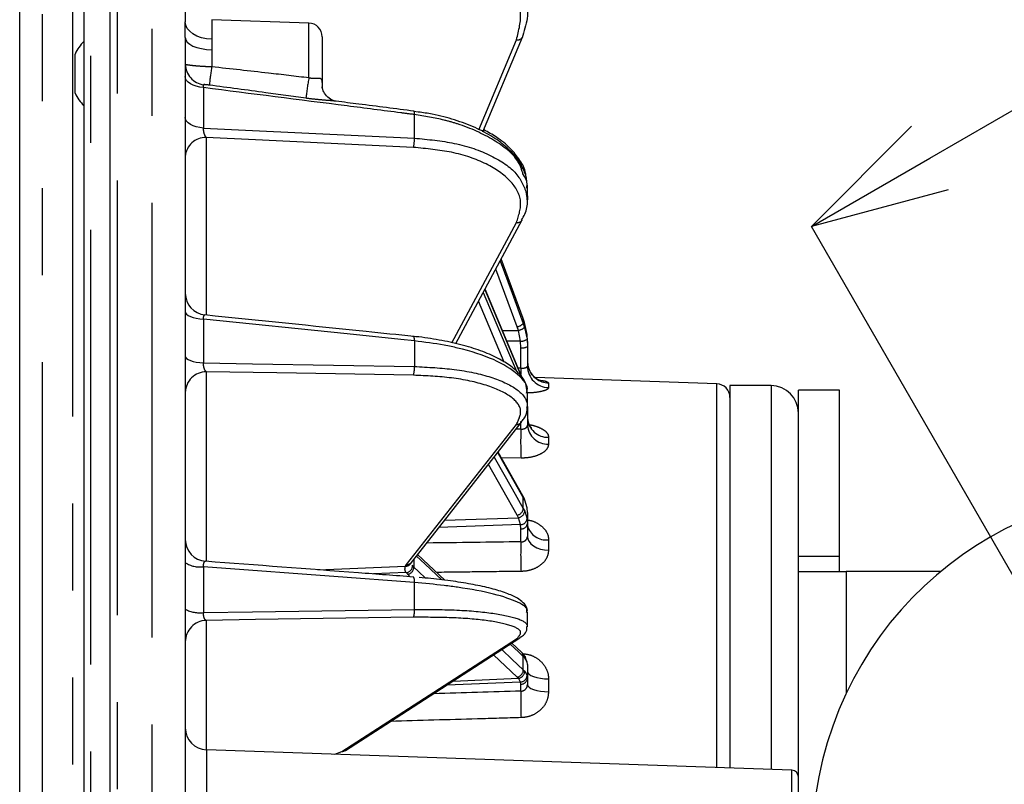
# Model space of a CAD drawing. Extents: x 5 to 419, y 5 to 292.
# Drawn here: x 144 to 158, y 235 to 246 of the extents above; entities that cross this region are included whole.
import ezdxf

# ---------------------------------------------------------------- set-up
doc = ezdxf.new("R2010")
doc.units = 0
doc.header["$PDSIZE"] = -1
doc.linetypes.add('CENTERX2', pattern=[20.32, 12.7, -2.54, 2.54, -2.54])
doc.linetypes.add('PHANTOM', pattern=[12.7, 6.35, -1.27, 1.27, -1.27, 1.27, -1.27])
doc.layers.get('0').update_dxf_attribs({"linetype": 'CONTINUOUS'})
doc.layers.get('DEFPOINTS').update_dxf_attribs({"linetype": 'CONTINUOUS'})
doc.layers.add('中心線', color=11, linetype='CENTERX2')
doc.styles.add('SLDTEXTSTYLE0', font='TXT', dxfattribs={"width": 0.7, "bigfont": 'bigfont'})
doc.styles.get("Standard").update_dxf_attribs({"font": 'msgothic.ttc'})
doc.dimstyles.new('SLDDIMSTYLE0', dxfattribs={"dimtxt": 3.031684, "dimasz": 2, "dimexe": 0, "dimexo": 0.0625, "dimgap": 0.757921, "dimtad": 1, "dimdec": 1, "dimlfac": 5, "dimrnd": 1e-09, "dimzin": 12, "dimtxsty": 'SLDTEXTSTYLE0', "dimblk1": 'OPEN30', "dimblk2": 'OPEN30', "dimsah": 1, "dimcen": 0.09, "dimazin": 3, "dimtfac": 1, "dimtdec": 1, "dimtofl": 0, "dimtmove": 0, "dimatfit": 3, "dimtolj": 1, "dimtzin": 12})
doc.dimstyles.new('SLDDIMSTYLE2', dxfattribs={"dimtxt": 3.031684, "dimasz": 2, "dimexe": 0, "dimexo": 0.0625, "dimgap": 0.757921, "dimtad": 1, "dimdec": 0, "dimlfac": 5, "dimrnd": 1e-09, "dimzin": 12, "dimtxsty": 'SLDTEXTSTYLE0', "dimblk1": 'OPEN30', "dimblk2": 'OPEN30', "dimsah": 1, "dimcen": 0.09, "dimazin": 3, "dimtfac": 1, "dimtdec": 0, "dimtofl": 0, "dimtmove": 0, "dimatfit": 3, "dimtolj": 1, "dimtzin": 12})

# ---------------------------------------------------------------- blocks, each defined once
blk = doc.blocks.new('_OPEN30')
at = {"color": 0, "linetype": 'BYBLOCK'}
for p, q in [((-1, 0.267949), (0, 0)), ((0, 0), (-1, -0.267949)), ((0, 0), (-1, 0))]:
    blk.add_line(p, q, dxfattribs=at)
blk = doc.blocks.new('_D_1')
at = {"layer": 'DEFPOINTS', "color": 0}
for p in [(166.953, 249.671), (160.564, 233.952), (190.915, 208.169)]:
    blk.add_point(p, dxfattribs=at)
at = {"layer": '中心線', "color": 0}
for p, q in [((190.883, 208.223), (166.953, 249.671)), ((157.087, 243.975), (165.221, 248.671)), ((160.533, 234.006), (155.355, 242.975))]:
    blk.add_line(p, q, dxfattribs=at)
at = {"layer": '中心線', "color": 0, "xscale": 2, "yscale": 2, "zscale": 2}
for p, rotation in [((166.953, 249.671), 29.99999999999997), ((155.355, 242.975), 210)]:
    blk.add_blockref('_OPEN30', p, dxfattribs=dict(at, rotation=rotation))
at = {"layer": '中心線', "color": 0, "insert": (159.086, 249.505), "char_height": 3.0317, "attachment_point": 2, "rotation": 30}
blk.add_mtext('\\A1;67', dxfattribs=at)
blk = doc.blocks.new('_D_8')
at = {"layer": 'DEFPOINTS', "color": 0}
for p in [(145.208, 256.349), (193.624, 183.398), (209.876, 183.398)]:
    blk.add_point(p, dxfattribs=at)
at = {"layer": '中心線', "color": 0}
for p, q in [((145.27, 256.349), (209.876, 256.349)), ((209.876, 254.349), (209.876, 185.398)), ((193.687, 183.398), (209.876, 183.398))]:
    blk.add_line(p, q, dxfattribs=at)
at = {"layer": '中心線', "color": 0, "xscale": 2, "yscale": 2, "zscale": 2}
for p, rotation in [((209.876, 256.349), 90), ((209.876, 183.398), 270)]:
    blk.add_blockref('_OPEN30', p, dxfattribs=dict(at, rotation=rotation))
at = {"layer": '中心線', "color": 0, "insert": (206.086, 218.373), "char_height": 3.0317, "attachment_point": 2, "rotation": 90}
blk.add_mtext('\\A1;365', dxfattribs=at)

msp = doc.modelspace()

# ---------------------------------------------------------------- linework, layer by layer
at = {"color": 0, "linetype": 'PHANTOM'}
for p, q in [((145.207954, 256.34854), (145.207954, 211.555772)), ((145.721913, 211.573719), (145.721913, 256.330594)), ((144.820973, 255.62829), (144.820973, 212.276026)), ((144.115004, 253.695323), (144.115004, 214.208992)), ((144.559193, 214.801096), (144.559193, 253.773644)), ((146.590504, 245.995828), (146.590504, 245.710512)), ((148.011443, 245.150854), (148.011443, 245.946207)), ((146.590504, 245.710512), (146.590504, 245.557817)), ((150.495738, 244.389506), (151.044083, 245.703443)), ((146.590504, 245.557817), (146.590504, 245.311834)), ((146.468896, 245.004227), (146.468896, 244.414487)), ((149.551758, 244.266697), (149.551758, 244.611087)), ((146.510506, 244.276913), (146.510506, 241.682508)), ((150.1019, 241.277744), (151.044083, 243.032964)), ((151.054549, 241.510602), (150.742516, 242.354991)), ((150.8638, 240.996095), (150.490117, 241.884788)), ((146.468896, 241.62313), (146.468896, 240.983357)), ((151.144156, 241.55999), (151.144156, 241.631772)), ((150.838307, 241.457673), (151.071701, 241.459372)), ((151.071701, 241.459372), (151.054549, 241.510602)), ((151.103565, 241.301551), (151.071701, 241.459372)), ((151.144156, 241.55999), (151.163215, 241.503098)), ((151.163215, 241.503098), (151.19862, 241.329565)), ((149.551758, 241.305222), (149.551758, 240.931608)), ((151.103565, 241.301551), (150.904563, 241.300096)), ((151.108825, 241.205897), (151.103565, 241.301551)), ((151.108825, 240.908792), (151.108825, 241.205897)), ((146.510506, 240.856), (146.510506, 238.086226)), ((151.513297, 240.691414), (151.513297, 240.62325)), ((153.971443, 235.074963), (153.971443, 240.678897)), ((154.764462, 240.652158), (154.764462, 235.047271)), ((151.108825, 240.018757), (151.108825, 240.129258)), ((151.513297, 239.897962), (151.513297, 239.798202)), ((151.111615, 239.594319), (150.824765, 239.596226)), ((151.054549, 238.759961), (150.633794, 239.502223)), ((151.144156, 238.857128), (151.144156, 239.018091)), ((151.164392, 238.978424), (151.144156, 239.018091)), ((151.144156, 238.857128), (151.164392, 238.817455)), ((149.994475, 238.68834), (151.072762, 238.724192)), ((151.072762, 238.724192), (151.054549, 238.759961)), ((151.103786, 238.622358), (151.072762, 238.724192)), ((151.103786, 238.622358), (149.911508, 238.582714)), ((151.108825, 238.561465), (151.103786, 238.622358)), ((151.108825, 238.371583), (151.108825, 238.561465)), ((151.513297, 238.402017), (151.513297, 238.249304)), ((155.764464, 238.15607), (155.164462, 238.15607)), ((146.468896, 238.008954), (146.468896, 237.338587)), ((148.142237, 237.963249), (149.421147, 238.015701)), ((149.421147, 238.015701), (149.436245, 238.039698)), ((149.525568, 238.022979), (149.544215, 238.001843)), ((149.544215, 238.115277), (149.544215, 238.001843)), ((149.432853, 237.921627), (148.954594, 237.902012)), ((149.454609, 237.897094), (149.432853, 237.921627)), ((149.492651, 237.861439), (149.454609, 237.897094)), ((155.864462, 237.936755), (155.864462, 236.161616)), ((149.551758, 237.384458), (149.551758, 237.775936)), ((146.510506, 237.225314), (146.510506, 235.336264)), ((151.054549, 236.397578), (150.709745, 236.720743)), ((151.144156, 236.502173), (151.144156, 236.699524)), ((151.164392, 236.678453), (151.144156, 236.699524)), ((151.198864, 236.618581), (151.164392, 236.678453)), ((151.144156, 236.502173), (151.164392, 236.481085)), ((151.164392, 236.481085), (151.198864, 236.421855)), ((151.103786, 236.324473), (150.026506, 236.28039)), ((150.11816, 236.339464), (151.072762, 236.378529)), ((151.072762, 236.378529), (151.054549, 236.397578)), ((151.103786, 236.324473), (151.072762, 236.378529)), ((151.108825, 236.292245), (151.103786, 236.324473)), ((151.108825, 236.191358), (151.108825, 236.292245)), ((151.513297, 236.36935), (151.513297, 236.182102)), ((146.513295, 235.335412), (146.513295, 234.578451)), ((155.067954, 232.829933), (155.067954, 235.036673))]:
    msp.add_line(p, q, dxfattribs=at)
at = {"color": 0, "linetype": 'CONTINUOUS'}
for p, q in [((145.104462, 212.409844), (145.104462, 256.248601)), ((144.724462, 213.105737), (144.724462, 255.528351)), ((143.784464, 215.257367), (143.784464, 253.301396)), ((146.204463, 249.589314), (146.204463, 245.965256)), ((146.204463, 245.73495), (146.204463, 245.965256)), ((148.011443, 245.946207), (146.590504, 245.995828)), ((146.204463, 245.73495), (146.204463, 232.922929)), ((148.204464, 245.746329), (148.204464, 245.012548)), ((150.554454, 244.358333), (151.132012, 245.742269)), ((144.594464, 244.924309), (144.594464, 245.494308)), ((148.203433, 245.062139), (148.204464, 245.012548)), ((148.204878, 245.004543), (148.204455, 245.005544)), ((149.608994, 244.647791), (149.546021, 244.657495)), ((151.204464, 243.549856), (151.204464, 243.581321)), ((151.204464, 243.363555), (151.204464, 243.549856)), ((150.157756, 241.265621), (151.127839, 243.072816)), ((151.126409, 243.070295), (151.127851, 243.072858)), ((151.143983, 241.632607), (150.822193, 242.503419)), ((151.142368, 240.734555), (150.584653, 242.060902)), ((151.144156, 241.631772), (151.143989, 241.632601)), ((151.163215, 241.57485), (151.144156, 241.631772)), ((151.19862, 241.401114), (151.163215, 241.57485)), ((151.204464, 241.294702), (151.19862, 241.401114)), ((151.19862, 241.329565), (151.204464, 241.223337)), ((151.204464, 241.294702), (151.204464, 241.223337)), ((151.204464, 241.223337), (151.204464, 240.936412)), ((153.971443, 240.678897), (151.316431, 240.771612)), ((154.764462, 240.652158), (154.164463, 240.652158)), ((154.164463, 240.652158), (154.164463, 235.068222)), ((155.764464, 240.58676), (155.164462, 240.58676)), ((155.164462, 238.15607), (155.164462, 240.58676)), ((155.764464, 238.15607), (155.764464, 240.58676)), ((151.204464, 240.345409), (151.204464, 240.547766)), ((151.204464, 240.345409), (151.204464, 240.324779)), ((151.204464, 240.324779), (151.204464, 240.072634)), ((151.118356, 240.119102), (151.117057, 240.117492)), ((151.137179, 239.045086), (150.775668, 239.682837)), ((151.198864, 238.866069), (151.164392, 238.978424)), ((151.204464, 238.797947), (151.198864, 238.866069)), ((151.164392, 238.817455), (151.198864, 238.705625)), ((151.204464, 238.797947), (151.204464, 238.638063)), ((151.198864, 238.705625), (151.204464, 238.638063)), ((151.204464, 238.638063), (151.204464, 238.451024)), ((149.99789, 237.810733), (149.598873, 238.184704)), ((155.164462, 237.936755), (155.164462, 238.15607)), ((155.764464, 237.936755), (155.764464, 238.15607)), ((149.517614, 238.035901), (149.525568, 238.022979)), ((155.164462, 229.936757), (155.164462, 237.936755)), ((155.164462, 237.936755), (155.864462, 237.936755)), ((157.241812, 237.936755), (155.864462, 237.936755)), ((151.204464, 237.134942), (151.204464, 237.346544)), ((151.118571, 236.76038), (150.977048, 236.893024)), ((151.204464, 236.582192), (151.198864, 236.618581)), ((151.204464, 236.582192), (151.204464, 236.386158)), ((151.198864, 236.421855), (151.204464, 236.386158)), ((151.204464, 236.386158), (151.204464, 236.286785)), ((155.067954, 235.036673), (146.513295, 235.335412)), ((148.391357, 235.269829), (148.494217, 235.31036))]:
    msp.add_line(p, q, dxfattribs=at)
at = {"color": 0, "linetype": 'PHANTOM', "flags": 128}
for points in [[(146.590504, 245.710512), (146.514481, 245.716896), (146.44177, 245.732399), (146.375033, 245.756455), (146.316728, 245.788189), (146.268994, 245.826431), (146.233589, 245.86977), (146.211812, 245.916619), (146.204463, 245.965256)], [(146.204463, 245.73495), (146.211812, 245.70113), (146.233589, 245.66855), (146.268994, 245.638414), (146.316728, 245.611825), (146.375033, 245.589759), (146.44177, 245.573034), (146.514481, 245.562251), (146.590504, 245.557817)], [(146.468896, 245.004227), (146.415016, 245.01163), (146.364463, 245.023718), (146.31877, 245.040127), (146.279329, 245.060351), (146.247333, 245.083781), (146.223763, 245.109703), (146.209324, 245.13733), (146.204463, 245.165827)], [(146.468896, 244.414487), (146.415016, 244.421496), (146.364463, 244.43294), (146.31877, 244.448467), (146.279329, 244.467612), (146.247333, 244.489797), (146.223763, 244.514336), (146.209324, 244.540485), (146.204463, 244.567462)], [(146.468896, 244.414487), (147.188381, 244.380029), (149.551758, 244.266697)], [(149.538756, 244.131204), (147.228077, 244.24242), (146.510506, 244.276913)], [(150.806397, 242.473992), (150.980431, 242.003061), (151.144156, 241.55999)], [(151.144156, 241.631772), (151.075772, 241.816827), (150.822106, 242.503258)], [(151.130468, 240.758177), (151.075757, 240.888294), (150.802159, 241.538956), (150.583547, 242.058839)], [(150.55877, 242.012682), (150.980631, 241.009398), (151.042777, 240.861591)], [(146.204463, 241.735288), (146.209324, 241.715511), (146.223763, 241.696336), (146.247333, 241.678341), (146.279329, 241.662081), (146.31877, 241.648044), (146.364463, 241.63666), (146.415016, 241.628267), (146.468896, 241.62313)], [(149.551758, 241.305222), (149.354985, 241.325524), (148.567879, 241.406717), (146.468896, 241.62313)], [(149.551758, 241.305222), (149.552259, 241.32271), (149.552074, 241.338213), (149.551216, 241.351142), (149.549717, 241.361006), (149.547631, 241.36742), (149.545041, 241.37015), (149.544636, 241.370227)], [(146.204463, 241.086163), (146.209324, 241.068031), (146.223763, 241.05046), (146.247333, 241.033967), (146.279329, 241.01906), (146.31877, 241.006192), (146.364463, 240.995755), (146.415016, 240.988066), (146.468896, 240.983357)], [(146.468896, 240.983357), (147.188381, 240.971299), (149.551758, 240.931608)], [(151.108825, 240.908792), (151.107228, 240.849813), (151.106599, 240.818717)], [(149.538756, 240.804591), (147.543603, 240.838494), (146.510506, 240.856)], [(149.436245, 238.039698), (150.240162, 239.06314), (151.044083, 240.086575)], [(150.717849, 239.609226), (150.980631, 239.145633), (151.144156, 238.857128)], [(151.144156, 239.018091), (151.075757, 239.138748), (150.802159, 239.621379), (150.770819, 239.676662)], [(151.204464, 238.451024), (151.210341, 238.412507), (151.227763, 238.37541), (151.256088, 238.341089), (151.294273, 238.31081), (151.34092, 238.285681), (151.394308, 238.266631), (151.452479, 238.254352), (151.513297, 238.249304)], [(149.952558, 237.816217), (149.70775, 238.045641), (149.582118, 238.163378)], [(149.551758, 237.775936), (149.354985, 237.790813), (148.567879, 237.850322), (146.468896, 238.008954)], [(149.544215, 238.001843), (149.612618, 237.937733), (149.714705, 237.842043)], [(146.468896, 237.338587), (147.188381, 237.349298), (149.551758, 237.384458)], [(149.538756, 237.269773), (147.228077, 237.235864), (146.510506, 237.225314)], [(148.494217, 235.31036), (149.769136, 236.132081), (151.044083, 236.953791)], [(151.144156, 236.699524), (151.075757, 236.763622), (150.953719, 236.877986)], [(150.82899, 236.797597), (150.980631, 236.655458), (151.144156, 236.502173)], [(151.204464, 236.482819), (151.210341, 236.461153), (151.227763, 236.440285), (151.256088, 236.420979), (151.294273, 236.40395), (151.34092, 236.389812), (151.394308, 236.379095), (151.452479, 236.372187), (151.513297, 236.36935)], [(151.204464, 236.286785), (151.210341, 236.2668), (151.227763, 236.247548), (151.256088, 236.229738), (151.294273, 236.214026), (151.34092, 236.200984), (151.394308, 236.191096), (151.452479, 236.184724), (151.513297, 236.182102)]]:
    msp.add_lwpolyline(points, dxfattribs=at)
at = {"color": 0, "linetype": 'CONTINUOUS', "flags": 128}
for points in [[(151.136315, 245.764275), (151.134586, 245.750024), (151.131994, 245.742234)], [(148.203433, 245.062139), (148.205149, 245.007332), (148.205573, 245.004608)], [(151.204464, 241.007777), (151.210341, 240.94738), (151.21955, 240.911724)], [(149.510524, 238.072236), (149.97558, 238.664283), (151.118365, 240.119108)], [(148.544037, 235.324909), (149.202979, 235.749622), (151.093906, 236.968335)]]:
    msp.add_lwpolyline(points, dxfattribs=at)
at = {"color": 0, "linetype": 'CONTINUOUS'}
for centre, radius, start, end in [((148.004463, 245.74633), 0.2, 0, 88), ((145.201138, 245.209309), 0.670283, 135.490573, 154.8371005), ((145.201138, 245.209309), 0.670283, 205.1628995, 224.5490661), ((146.52446, 242.00279), 0.319997, 180.0005061, 264.2495974), ((153.964463, 240.479019), 0.2, 0, 88), ((154.764463, 240.252157), 0.4, 0, 90), ((160.564463, 233.936757), 5.2, 350.2848628, 249.7151372), ((146.524459, 238.406108), 0.319996, 180.0068175, 265.8304082), ((151.044331, 237.045519), 0.091728, 269.84523, 302.6930874), ((146.524463, 235.655215), 0.32, 180, 268), ((148.494444, 235.402148), 0.091788, 269.8580825, 302.6820795), ((155.064463, 234.936735), 0.1, 0, 88)]:
    msp.add_arc(centre, radius, start, end, dxfattribs=at)
at = {"color": 0, "linetype": 'PHANTOM'}
for centre, radius, start, end in [((151.062132, 245.781549), 0.080164, 256.9878683, 330.631096), ((146.513336, 245.352988), 0.308944, 181.2320015, 262.5732307), ((152.2235, 244.454751), 5.697827, 171.3485664, 174.1025555), ((151.939143, 244.428132), 3.993639, 169.573833, 173.9476035), ((149.481806, 244.629214), 0.072263, 345.4717419, 25.5015416), ((146.503354, 243.977395), 0.299603, 88.6320949, 176.0474451), ((149.121582, 244.239609), 0.431029, 345.4335226, 3.6031526), ((151.056035, 243.116048), 0.083939, 261.8135581, 326.9699198), ((151.009167, 241.698922), 0.193711, 283.5490376, 314.1753505), ((151.039971, 241.643405), 0.186749, 279.782183, 311.2953526), ((151.10873, 241.459297), 0.157831, 268.1247689, 304.7175184), ((151.131221, 241.354036), 0.149822, 261.4032085, 299.2661831), ((149.21441, 240.901968), 0.338647, 343.2887787, 5.0212305), ((151.520898, 240.939609), 0.31645, 180.5786717, 268.6235647), ((151.523382, 241.010846), 0.319592, 198.0683618, 268.1916569), ((146.514842, 240.545529), 0.310501, 90.8001441, 178.3958499), ((151.503828, 240.1979), 0.300087, 183.9785073, 271.8082104), ((151.049759, 240.174757), 0.088364, 266.3168816, 319.6050158), ((155.741346, 239.836975), 4.636086, 177.752835, 183.0002731), ((151.501628, 240.09606), 0.298086, 184.5074048, 272.2433644), ((151.08918, 239.018289), 0.054976, 359.7936781, 29.1931707), ((151.030416, 238.872117), 0.114724, 282.1436353, 352.4926421), ((151.055741, 238.832559), 0.109696, 278.9262795, 352.0858826), ((151.102964, 238.719212), 0.096858, 270.4860563, 351.9363786), ((151.115831, 238.650724), 0.089533, 265.5123645, 351.8708021), ((151.474797, 238.677839), 0.278495, 193.906065, 277.9460824), ((156.135403, 238.188085), 5.029926, 177.9093125, 182.8307734), ((146.414191, 238.384179), 0.379192, 236.420621, 278.2948675), ((149.424161, 238.108209), 0.092556, 268.1335656, 334.4877605), ((149.419928, 238.026534), 0.1057, 277.0238532, 358.0725465), ((149.441938, 238.127762), 0.088248, 266.3010035, 320.9987507), ((149.435015, 238.004557), 0.109234, 280.3332959, 358.5767077), ((149.44194, 237.804202), 0.113398, 345.5658052, 28.1638652), ((146.412968, 237.77077), 0.435787, 241.4154012, 277.3735948), ((149.311803, 237.353584), 0.241934, 339.7313816, 7.3317365), ((146.522166, 236.907819), 0.317709, 92.1032213, 179.6433102), ((151.061061, 236.700399), 0.0831, 359.3963024, 46.2323843), ((151.079709, 236.678876), 0.084684, 359.7141104, 40.5689831), ((151.034935, 236.505062), 0.109259, 280.3416633, 358.4845248), ((151.057345, 236.484515), 0.107102, 278.2761998, 358.164302), ((151.098046, 236.425183), 0.100873, 273.2620965, 358.1094801), ((151.107678, 236.389068), 0.09683, 270.6788329, 358.2780295), ((155.212188, 236.027267), 4.106642, 177.7099879, 183.1153872)]:
    msp.add_arc(centre, radius, start, end, dxfattribs=at)
for centre, major_axis, ratio, start_param, end_param in [((-172.580047, 231.431412), (422.571657, 3.22359), 0.025803127, 0.698007767, 0.698153967), ((-178.943094, 226.632584), (427.660886, 9.356561), 0.022672517, 0.688694944, 0.688946186), ((-178.943094, 222.747636), (427.660871, 14.319347), 0.016807314, 0.688628226, 0.693644095), ((-178.943094, 220.214118), (427.66091, 17.553613), 0.008924422, 0.688824676, 0.693487975)]:
    msp.add_ellipse(centre, major_axis=major_axis, ratio=ratio, start_param=start_param, end_param=end_param, dxfattribs=at)
for points, knots in [([(151.044083, 245.703443), (151.079067, 245.838553), (151.149034, 246.108771), (150.980424, 246.50469), (150.626631, 246.834055), (150.125418, 247.067593), (149.72876, 247.122315), (149.538756, 247.148528)], [0, 0, 0, 0, 0.203183726, 0.406364676, 0.609602747, 0.812994546, 1, 1, 1, 1]), ([(146.204463, 245.346346), (146.208573, 245.344797), (146.216982, 245.341628), (146.283471, 245.33162), (146.380802, 245.321883), (146.48817, 245.314954), (146.560266, 245.312756), (146.590504, 245.311834)], [0, 0, 0, 0, 0.212249604, 0.434313974, 0.646237983, 0.85163064, 1, 1, 1, 1]), ([(146.590504, 245.311834), (146.867255, 245.281945), (147.341311, 245.230746), (147.814499, 245.174334), (148.011443, 245.150854)], [0, 0, 0, 0, 0.583793062, 1, 1, 1, 1]), ([(146.473402, 245.046636), (146.471411, 245.043379), (146.468751, 245.039026), (146.467049, 245.026184), (146.467302, 245.015446), (146.468645, 245.005992), (146.468896, 245.004227)], [0, 0, 0, 0, 0.397216793, 0.530962448, 0.912430823, 1, 1, 1, 1]), ([(146.555829, 245.040192), (146.549831, 245.040966), (146.535896, 245.042765), (146.515122, 245.045195), (146.49547, 245.047115), (146.482413, 245.047936), (146.476198, 245.04758), (146.474153, 245.047194), (146.473604, 245.046786), (146.473402, 245.046636)], [0, 0, 0, 0, 0.203924616, 0.473722216, 0.712163196, 0.894859084, 0.944200338, 0.979445112, 1, 1, 1, 1]), ([(148.011443, 245.150854), (148.015285, 245.149709), (148.039124, 245.142605), (148.084362, 245.137684), (148.135251, 245.14361), (148.169647, 245.145077), (148.185765, 245.135371), (148.198227, 245.115629), (148.20193, 245.090014), (148.203184, 245.066752), (148.203433, 245.062139)], [0, 0, 0, 0, 0.0362875022, 0.2251715461, 0.4120479555, 0.5714746439, 0.6867123613, 0.7354568802, 0.9475415931, 1, 1, 1, 1]), ([(149.551758, 244.611087), (149.486167, 244.619457), (149.158211, 244.661311), (148.130604, 244.792392), (147.168562, 244.915033), (146.468896, 245.004227)], [0, 0, 0, 0, 0.06382957, 0.319149948, 1, 1, 1, 1]), ([(147.967765, 244.849213), (147.771724, 244.87624), (147.301398, 244.941082), (146.830467, 245.003684), (146.555829, 245.040192)], [0, 0, 0, 0, 0.4168178902, 1, 1, 1, 1]), ([(148.408973, 244.804736), (148.403977, 244.805535), (148.368445, 244.811218), (148.28275, 244.816307), (148.150799, 244.827547), (148.040384, 244.839348), (147.97775, 244.847857), (147.967765, 244.849213)], [0, 0, 0, 0, 0.037258397, 0.264980804, 0.582811022, 0.93348911, 1, 1, 1, 1]), ([(151.139283, 243.745472), (151.118819, 243.809532), (151.06176, 243.988151), (150.728971, 244.250694), (150.322465, 244.435438), (149.919422, 244.552423), (149.700135, 244.587412), (149.551758, 244.611087)], [0, 0, 0, 0, 0.15693782, 0.437592785, 0.718362854, 0.80943583, 1, 1, 1, 1]), ([(146.468896, 244.414487), (146.468056, 244.406251), (146.467031, 244.39621), (146.467888, 244.375261), (146.469795, 244.361779), (146.474898, 244.339563), (146.482839, 244.316224), (146.496486, 244.29185), (146.506355, 244.281335), (146.510506, 244.276913)], [0, 0, 0, 0, 0.160371126, 0.195530345, 0.376107908, 0.39405014, 0.605105614, 0.833930972, 1, 1, 1, 1]), ([(149.551758, 244.266697), (149.752022, 244.247437), (150.1701, 244.207229), (150.693377, 244.022482), (151.080907, 243.760081), (151.158365, 243.546369), (151.196855, 243.440171)], [0, 0, 0, 0, 0.235403245, 0.491437185, 0.74728464, 1, 1, 1, 1]), ([(151.044083, 243.032964), (151.079067, 243.137751), (151.149034, 243.347323), (150.980423, 243.65113), (150.626633, 243.901322), (150.125416, 244.075706), (149.72876, 244.113229), (149.538756, 244.131204)], [0, 0, 0, 0, 0.203183596, 0.406364751, 0.60960366, 0.812994556, 1, 1, 1, 1]), ([(146.492228, 241.684177), (146.487447, 241.683915), (146.478068, 241.683403), (146.469585, 241.668845), (146.46733, 241.65241), (146.467288, 241.637589), (146.468201, 241.629376), (146.468896, 241.62313)], [0, 0, 0, 0, 0.292902596, 0.574674662, 0.789426317, 0.839844363, 1, 1, 1, 1]), ([(146.468896, 240.983357), (146.468056, 240.974556), (146.467031, 240.963826), (146.467888, 240.942501), (146.469798, 240.929254), (146.474894, 240.90811), (146.482839, 240.886821), (146.496488, 240.866478), (146.506356, 240.859102), (146.510506, 240.856)], [0, 0, 0, 0, 0.160385513, 0.195531788, 0.37611951, 0.394087229, 0.605134162, 0.833923581, 1, 1, 1, 1]), ([(149.551758, 240.931608), (149.751769, 240.921556), (150.169319, 240.900572), (150.696822, 240.783786), (151.069588, 240.610807), (151.200407, 240.452492), (151.201725, 240.361798), (151.20197, 240.344968)], [0, 0, 0, 0, 0.221796276, 0.463030823, 0.704089769, 0.945087732, 1, 1, 1, 1]), ([(151.108825, 240.908792), (151.119964, 240.908033), (151.142229, 240.906515), (151.171476, 240.911754), (151.192921, 240.920515), (151.203192, 240.929464), (151.204134, 240.934612), (151.204464, 240.936412)], [0, 0, 0, 0, 0.219366393, 0.438474265, 0.659064862, 0.88077623, 1, 1, 1, 1]), ([(151.044083, 240.086575), (151.079067, 240.157853), (151.149034, 240.300408), (150.980424, 240.502878), (150.626632, 240.666278), (150.125417, 240.776226), (149.72876, 240.795404), (149.538756, 240.804591)], [0, 0, 0, 0, 0.203183634, 0.406365159, 0.609603513, 0.812994622, 1, 1, 1, 1]), ([(151.395646, 240.729865), (151.404376, 240.728847), (151.448622, 240.723692), (151.497835, 240.710851), (151.508159, 240.697871), (151.513297, 240.691414)], [0, 0, 0, 0, 0.109927742, 0.557147484, 1, 1, 1, 1]), ([(151.513297, 240.62325), (151.511913, 240.618313), (151.507946, 240.604163), (151.464379, 240.580914), (151.373201, 240.559095), (151.276756, 240.546349), (151.212039, 240.545831), (151.193211, 240.54568)], [0, 0, 0, 0, 0.134203125, 0.384675686, 0.637882469, 0.894648873, 1, 1, 1, 1]), ([(151.108825, 240.018757), (151.11472, 240.018445), (151.131702, 240.017545), (151.158557, 240.022784), (151.183925, 240.035857), (151.20114, 240.053625), (151.203356, 240.066299), (151.204464, 240.072634)], [0, 0, 0, 0, 0.1170953181, 0.3373035067, 0.5579601506, 0.7790538739, 1, 1, 1, 1]), ([(151.22996, 240.081324), (151.236392, 240.0806), (151.288448, 240.07474), (151.373142, 240.045948), (151.464665, 239.996503), (151.507986, 239.943378), (151.511927, 239.909674), (151.513297, 239.897962)], [0, 0, 0, 0, 0.038949002, 0.315210327, 0.587531358, 0.856676939, 1, 1, 1, 1]), ([(151.513297, 239.798202), (151.508614, 239.774908), (151.499201, 239.728088), (151.426231, 239.665225), (151.319516, 239.618445), (151.207695, 239.596458), (151.136383, 239.59487), (151.111615, 239.594319)], [0, 0, 0, 0, 0.216193922, 0.434523822, 0.656170382, 0.880580477, 1, 1, 1, 1]), ([(151.204464, 238.691153), (151.219515, 238.688979), (151.28042, 238.680178), (151.373353, 238.633317), (151.464609, 238.555462), (151.507993, 238.472561), (151.511929, 238.420208), (151.513297, 238.402017)], [0, 0, 0, 0, 0.086219518, 0.3488915, 0.607818766, 0.86372554, 1, 1, 1, 1]), ([(151.108825, 238.371583), (151.11472, 238.371577), (151.131702, 238.371562), (151.158556, 238.379943), (151.183927, 238.398586), (151.201139, 238.423589), (151.203356, 238.441881), (151.204464, 238.451024)], [0, 0, 0, 0, 0.117096435, 0.337309552, 0.557950124, 0.779057557, 1, 1, 1, 1]), ([(151.513297, 238.249304), (151.508614, 238.214168), (151.499202, 238.143551), (151.42623, 238.049361), (151.319516, 237.978918), (151.207695, 237.944793), (151.136383, 237.940995), (151.111615, 237.939676)], [0, 0, 0, 0, 0.216197396, 0.434524403, 0.656170394, 0.880580594, 1, 1, 1, 1]), ([(146.500796, 238.085558), (146.498096, 238.0861), (146.489744, 238.087777), (146.478381, 238.078755), (146.469551, 238.059897), (146.467331, 238.040633), (146.467287, 238.024259), (146.468201, 238.015566), (146.468896, 238.008954)], [0, 0, 0, 0, 0.126133142, 0.390110532, 0.633160263, 0.818392988, 0.861865048, 1, 1, 1, 1]), ([(149.432853, 237.921627), (149.429526, 237.926569), (149.408591, 237.957661), (149.415411, 237.989186), (149.421147, 238.015701)], [0, 0, 0, 0, 0.158932691, 1, 1, 1, 1]), ([(151.111615, 237.939676), (150.898576, 237.937219), (150.486633, 237.932468), (150.074683, 237.927553), (149.875775, 237.92518)], [0, 0, 0, 0, 0.517154336, 1, 1, 1, 1]), ([(146.468896, 237.338587), (146.468056, 237.329487), (146.467031, 237.318394), (146.467888, 237.297344), (146.469799, 237.284732), (146.474894, 237.265311), (146.48284, 237.246713), (146.496487, 237.231006), (146.506355, 237.226999), (146.510506, 237.225314)], [0, 0, 0, 0, 0.160391119, 0.195538975, 0.376107932, 0.39407608, 0.605122947, 0.833932807, 1, 1, 1, 1]), ([(149.551758, 237.384458), (149.751778, 237.383931), (150.169348, 237.38283), (150.696696, 237.337326), (151.070063, 237.260976), (151.201702, 237.184962), (151.202416, 237.139081), (151.202569, 237.129303)], [0, 0, 0, 0, 0.219521904, 0.458282663, 0.696870306, 0.935396575, 1, 1, 1, 1]), ([(151.044083, 236.953791), (151.079067, 236.989395), (151.149034, 237.060604), (150.980424, 237.155578), (150.626632, 237.227225), (150.125417, 237.269399), (149.72876, 237.269652), (149.538756, 237.269773)], [0, 0, 0, 0, 0.203183405, 0.406365203, 0.609603342, 0.812994529, 1, 1, 1, 1]), ([(151.138222, 236.739584), (151.175874, 236.734232), (151.259737, 236.722312), (151.37368, 236.656761), (151.464522, 236.559007), (151.508002, 236.456533), (151.511931, 236.391831), (151.513297, 236.36935)], [0, 0, 0, 0, 0.1897632175, 0.4226713219, 0.6522577771, 0.8791714579, 1, 1, 1, 1]), ([(151.108825, 236.191358), (151.11472, 236.191661), (151.131702, 236.192532), (151.158556, 236.203036), (151.183928, 236.225013), (151.201138, 236.254232), (151.203356, 236.275938), (151.204464, 236.286785)], [0, 0, 0, 0, 0.117096616, 0.33730373, 0.557947424, 0.779076107, 1, 1, 1, 1]), ([(151.513297, 236.182102), (151.508614, 236.139366), (151.499202, 236.053472), (151.426229, 235.939314), (151.319518, 235.8537), (151.207695, 235.811556), (151.136383, 235.80601), (151.111615, 235.804083)], [0, 0, 0, 0, 0.216192066, 0.434519602, 0.656170676, 0.880580739, 1, 1, 1, 1]), ([(151.111615, 235.804083), (150.898576, 235.798026), (150.262355, 235.779939), (149.626124, 235.761714), (149.202934, 235.749592)], [0, 0, 0, 0, 0.334849678, 1, 1, 1, 1])]:
    msp.add_open_spline(points, degree=3, knots=knots, dxfattribs=at)
at = {"color": 0, "linetype": 'CONTINUOUS'}
for points, knots in [([(151.068086, 246.517929), (151.124399, 246.410108), (151.203386, 246.258875), (151.209428, 246.000914), (151.165805, 245.859724), (151.136315, 245.764275)], [0, 0, 0, 0, 0.4458759385, 0.6253977879, 1, 1, 1, 1]), ([(148.410931, 244.805094), (148.410512, 244.805134), (148.404909, 244.805669), (148.374807, 244.811903), (148.315999, 244.83742), (148.248075, 244.896937), (148.21436, 244.964877), (148.20556, 245.00261), (148.20418, 245.015058), (148.204224, 245.014574), (148.204237, 245.014425)], [0, 0, 0, 0, 0.008889783, 0.118907194, 0.294374826, 0.567730382, 0.812979533, 0.913714121, 0.973443542, 1, 1, 1, 1]), ([(149.547032, 244.660314), (149.277803, 244.69463), (148.898481, 244.742978), (148.519136, 244.791259), (148.409036, 244.805273)], [0, 0, 0, 0, 0.70976183, 1, 1, 1, 1]), ([(151.160926, 243.773266), (151.132932, 243.833017), (151.074991, 243.95669), (150.915472, 244.127657), (150.705309, 244.286259), (150.444757, 244.424355), (150.145432, 244.536279), (149.862683, 244.612578), (149.677872, 244.638231), (149.608994, 244.647791)], [0, 0, 0, 0, 0.1406129133, 0.2910387666, 0.4444417915, 0.5991687222, 0.7543041491, 0.9084309887, 1, 1, 1, 1]), ([(151.18157, 243.73289), (151.180629, 243.741), (151.17221, 243.813578), (151.097592, 243.946028), (150.957045, 244.122896), (150.777986, 244.272968), (150.629858, 244.35305), (150.566536, 244.387283)], [0, 0, 0, 0, 0.031472358, 0.281630768, 0.539566213, 0.803173932, 1, 1, 1, 1]), ([(151.200992, 243.589874), (151.197289, 243.650576), (151.193463, 243.713281), (151.161933, 243.77141), (151.160926, 243.773266)], [0, 0, 0, 0, 0.968068956, 1, 1, 1, 1]), ([(151.189298, 243.5353), (151.195525, 243.555562), (151.216955, 243.625294), (151.171518, 243.695597), (151.139283, 243.745472)], [0, 0, 0, 0, 0.290558943, 1, 1, 1, 1]), ([(151.119831, 243.074562), (151.136129, 243.101279), (151.18937, 243.188557), (151.214661, 243.319071), (151.195718, 243.417207), (151.189208, 243.45093)], [0, 0, 0, 0, 0.2245416486, 0.7335281892, 1, 1, 1, 1]), ([(151.196855, 243.440171), (151.197516, 243.438923), (151.212466, 243.41068), (151.207323, 243.380383), (151.202408, 243.351426)], [0, 0, 0, 0, 0.0442009783, 1, 1, 1, 1]), ([(149.544636, 241.370221), (149.311527, 241.394228), (148.29399, 241.499018), (147.276403, 241.603708), (146.491936, 241.684415)], [0, 0, 0, 0, 0.22909147, 1, 1, 1, 1]), ([(151.198658, 240.563448), (151.195002, 240.602044), (151.186734, 240.689305), (151.103968, 240.813995), (150.969142, 240.939928), (150.774729, 241.05782), (150.527222, 241.1635), (150.238323, 241.252833), (149.917604, 241.320586), (149.675821, 241.3597), (149.542755, 241.369567), (149.52662, 241.370763)], [0, 0, 0, 0, 0.089748132, 0.202913178, 0.326380464, 0.457604398, 0.590492967, 0.721938919, 0.852447395, 0.982109112, 1, 1, 1, 1]), ([(151.190767, 240.543105), (151.195329, 240.555455), (151.228395, 240.644971), (151.082563, 240.821137), (150.739051, 241.039385), (150.321725, 241.172842), (149.919662, 241.259447), (149.700231, 241.286749), (149.551758, 241.305222)], [0, 0, 0, 0, 0.038412631, 0.278430893, 0.518640519, 0.758948892, 0.836897864, 1, 1, 1, 1]), ([(151.39465, 240.725943), (151.394881, 240.72589), (151.396889, 240.725434), (151.388706, 240.727562), (151.364047, 240.737645), (151.315176, 240.767088), (151.255795, 240.825001), (151.232904, 240.883867), (151.221538, 240.913095)], [0, 0, 0, 0, 0.014189285, 0.123637281, 0.247058625, 0.43295194, 0.718454417, 1, 1, 1, 1]), ([(151.11239, 240.121098), (151.126327, 240.13658), (151.174094, 240.189643), (151.206615, 240.268168), (151.198747, 240.328983), (151.196766, 240.344294)], [0, 0, 0, 0, 0.235613617, 0.80755162, 1, 1, 1, 1]), ([(151.266867, 240.030046), (151.266213, 240.030439), (151.26459, 240.031411), (151.241979, 240.052809), (151.21049, 240.102906), (151.209305, 240.153429), (151.208735, 240.177765)], [0, 0, 0, 0, 0.129879227, 0.322116313, 0.673486477, 1, 1, 1, 1]), ([(151.167119, 238.983836), (151.160749, 239.000466), (151.152686, 239.021517), (151.138449, 239.040463), (151.13546, 239.044442)], [0, 0, 0, 0, 0.790018028, 1, 1, 1, 1]), ([(151.212952, 238.575967), (151.213213, 238.575713), (151.214116, 238.574833), (151.204202, 238.591163), (151.206693, 238.604212), (151.207712, 238.609554)], [0, 0, 0, 0, 0.193944694, 0.6700213764, 1, 1, 1, 1]), ([(149.541912, 237.857725), (149.272681, 237.878028), (148.259052, 237.954465), (147.245365, 238.03085), (146.500924, 238.086947)], [0, 0, 0, 0, 0.2656108942, 1, 1, 1, 1]), ([(149.507719, 238.068195), (149.506725, 238.067731), (149.505407, 238.067116), (149.511476, 238.072296), (149.512971, 238.073572)], [0, 0, 0, 0, 0.753791089, 1, 1, 1, 1]), ([(151.19718, 237.350269), (151.19751, 237.36879), (151.198447, 237.421501), (151.141629, 237.488227), (151.052425, 237.556211), (150.90117, 237.623987), (150.684175, 237.690379), (150.420495, 237.748722), (150.122818, 237.797368), (149.853147, 237.831561), (149.681227, 237.845146), (149.623874, 237.849679)], [0, 0, 0, 0, 0.0486061316, 0.13833143, 0.2426756235, 0.3852356821, 0.5277466842, 0.6641626967, 0.799325393, 0.9330541605, 1, 1, 1, 1]), ([(151.188815, 237.340554), (151.194261, 237.347985), (151.228827, 237.395146), (151.083133, 237.491331), (150.738892, 237.612522), (150.321738, 237.690878), (149.919657, 237.74443), (149.70023, 237.763221), (149.551758, 237.775936)], [0, 0, 0, 0, 0.044601823, 0.28307593, 0.521739142, 0.760500855, 0.837947799, 1, 1, 1, 1]), ([(151.091278, 236.974098), (151.110388, 236.984996), (151.155318, 237.010617), (151.199352, 237.064847), (151.197685, 237.116761), (151.197097, 237.135091)], [0, 0, 0, 0, 0.323765853, 0.76123095, 1, 1, 1, 1]), ([(151.153445, 236.722513), (151.145484, 236.733179), (151.135405, 236.746682), (151.120307, 236.75745), (151.117134, 236.759712)], [0, 0, 0, 0, 0.789885744, 1, 1, 1, 1]), ([(151.188269, 236.652603), (151.185085, 236.666163), (151.17987, 236.688368), (151.163714, 236.704386), (151.157424, 236.710622)], [0, 0, 0, 0, 0.610694633, 1, 1, 1, 1])]:
    msp.add_open_spline(points, degree=3, knots=knots, dxfattribs=at)

# ---------------------------------------------------------------- dimensions: what is measured, and where the dimension line sits
at = {"layer": '中心線', "color": 0}
for base, p1, p2, angle, dimstyle, picture, middle in [((209.875984, 183.398432), (145.207953, 256.348543), (193.624463, 183.398432), 90, 'SLDDIMSTYLE2', '_D_8', (209.875984, 218.373417)), ((166.953204, 249.671134), (160.564463, 233.952157), (190.914704, 208.168598), 30, 'SLDDIMSTYLE0', '_D_1', (160.980773, 246.22295))]:
    dim = msp.add_linear_dim(base=base, p1=p1, p2=p2, angle=angle, dimstyle=dimstyle, override={"dimtxsty": 'STANDARD'}, dxfattribs=at)
    dim.commit()
    dim.dimension.update_dxf_attribs({"geometry": picture, "text_midpoint": middle, "dimtype": 160})

doc.saveas('drawing.dxf')
